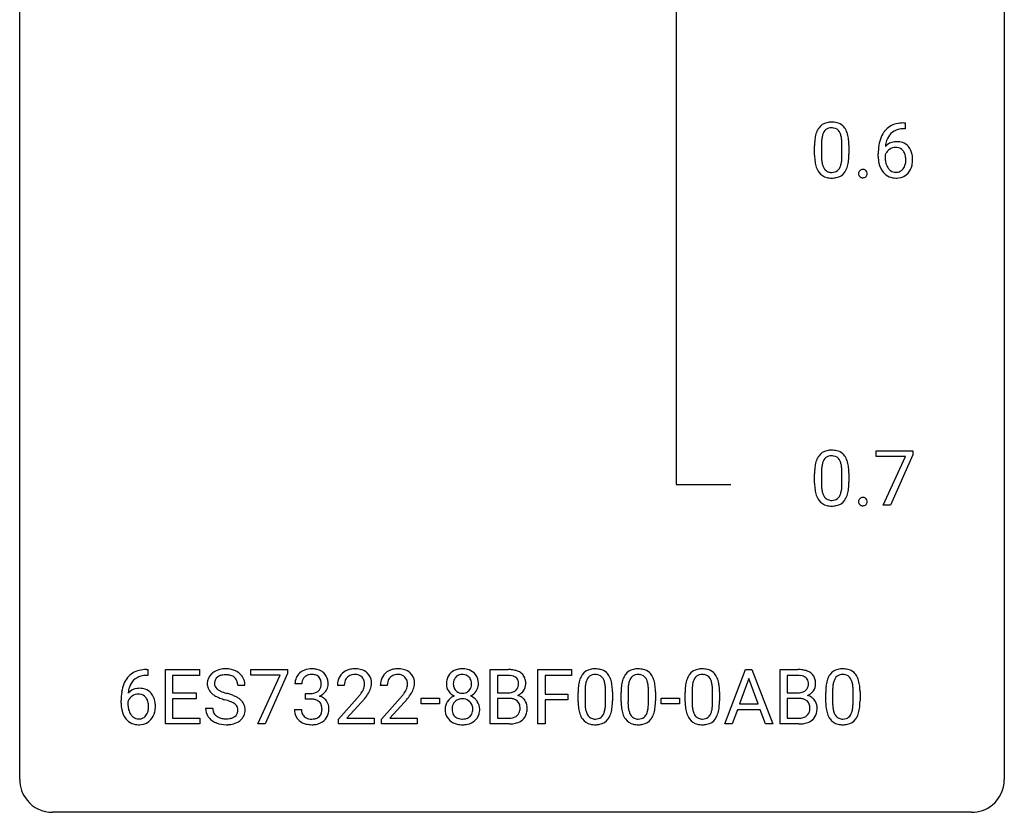
# Model space of a CAD drawing. Extents: x 2.8 to 26.6, y -2.8 to 76.6.
# Drawn here: x 2.8 to 26.6, y -2.8 to 16.4 of the extents above; entities that cross this region are included whole.
import ezdxf

# ---------------------------------------------------------------- set-up
doc = ezdxf.new("R2010")
doc.units = 0
doc.layers.add('DEFAULT_255_1_388', color=255, linetype='CONTINUOUS')
doc.layers.add('DEFAULT_255_2_778', color=255, linetype='CONTINUOUS')

msp = doc.modelspace()

# ---------------------------------------------------------------- linework, layer by layer
at = {"layer": 'DEFAULT_255_1_388'}
for p, q in [((24.159, 13.906), (24.189, 13.906)), ((24.189, 13.906), (24.189, 13.764)), ((24.189, 13.764), (24.158, 13.764)), ((22.001, 13.128), (22.001, 13.351)), ((22.169, 13.392), (22.169, 13.124)), ((22.665, 13.105), (22.665, 13.379)), ((22.832, 13.367), (22.832, 13.151)), ((23.543, 13.09), (23.543, 13.154)), ((23.711, 13.132), (23.711, 13.071)), ((23.493, 5.83), (23.493, 5.967)), ((23.493, 5.967), (24.382, 5.967)), ((24.382, 5.967), (24.382, 5.874)), ((24.205, 5.83), (23.493, 5.83)), ((23.662, 4.652), (24.205, 5.83)), ((24.382, 5.874), (23.837, 4.652)), ((22.001, 5.19), (22.001, 5.414)), ((22.169, 5.454), (22.169, 5.187)), ((22.665, 5.168), (22.665, 5.442)), ((22.832, 5.43), (22.832, 5.213)), ((23.837, 4.652), (23.662, 4.652)), ((5.875, 0.535), (5.845, 0.535)), ((5.846, 0.677), (5.875, 0.677)), ((5.875, 0.677), (5.875, 0.535)), ((6.302, -0.64), (6.302, 0.676)), ((6.302, 0.676), (7.129, 0.676)), ((7.129, 0.533), (6.475, 0.533)), ((6.475, 0.533), (6.475, 0.11)), ((7.129, 0.676), (7.129, 0.533)), ((8.368, 0.538), (8.368, 0.676)), ((8.368, 0.676), (9.257, 0.676)), ((9.08, 0.538), (8.368, 0.538)), ((8.537, -0.64), (9.08, 0.538)), ((9.257, 0.582), (8.713, -0.64)), ((9.257, 0.676), (9.257, 0.582)), ((14.157, -0.64), (14.157, 0.676)), ((14.157, 0.676), (14.588, 0.676)), ((14.331, 0.533), (14.331, 0.115)), ((14.588, 0.533), (14.331, 0.533)), ((15.31, -0.64), (15.31, 0.676)), ((15.31, 0.676), (16.125, 0.676)), ((16.125, 0.533), (15.483, 0.533)), ((15.483, 0.533), (15.483, 0.083)), ((16.125, 0.676), (16.125, 0.533)), ((19.833, -0.64), (20.335, 0.676)), ((20.335, 0.676), (20.487, 0.676)), ((20.487, 0.676), (20.99, -0.64)), ((21.167, -0.64), (21.167, 0.676)), ((21.167, 0.676), (21.597, 0.676)), ((21.341, 0.533), (21.341, 0.115)), ((21.597, 0.533), (21.341, 0.533)), ((8.226, 0.295), (8.052, 0.295)), ((9.602, 0.331), (9.435, 0.331)), ((10.628, 0.288), (10.461, 0.288)), ((11.667, 0.288), (11.5, 0.288)), ((20.411, 0.462), (20.188, -0.154)), ((20.635, -0.154), (20.411, 0.462)), ((6.475, 0.11), (7.046, 0.11)), ((7.046, 0.11), (7.046, -0.032)), ((9.69, -0.037), (9.69, 0.099)), ((9.69, 0.099), (9.816, 0.099)), ((14.331, 0.115), (14.593, 0.115)), ((15.483, 0.083), (16.035, 0.083)), ((16.035, 0.083), (16.035, -0.059)), ((16.284, -0.101), (16.284, 0.122)), ((16.451, 0.163), (16.451, -0.105)), ((16.947, -0.124), (16.947, 0.15)), ((17.114, 0.138), (17.114, -0.079)), ((17.323, -0.101), (17.323, 0.122)), ((17.49, 0.163), (17.49, -0.105)), ((17.986, -0.124), (17.986, 0.15)), ((18.153, 0.138), (18.153, -0.079)), ((18.872, -0.101), (18.872, 0.122)), ((19.039, 0.163), (19.039, -0.105)), ((19.536, -0.124), (19.536, 0.15)), ((19.703, 0.138), (19.703, -0.079)), ((21.341, 0.115), (21.603, 0.115)), ((22.271, -0.101), (22.271, 0.122)), ((22.438, 0.163), (22.438, -0.105)), ((22.934, -0.124), (22.934, 0.15)), ((23.101, 0.138), (23.101, -0.079)), ((5.229, -0.139), (5.229, -0.075)), ((5.397, -0.097), (5.397, -0.158)), ((7.046, -0.032), (6.475, -0.032)), ((6.475, -0.032), (6.475, -0.498)), ((9.816, -0.037), (9.69, -0.037)), ((10.486, -0.52), (10.942, -0.014)), ((11.04, -0.121), (10.688, -0.503)), ((11.525, -0.52), (11.981, -0.014)), ((12.079, -0.121), (11.727, -0.503)), ((12.489, -0.149), (12.489, -0.013)), ((12.489, -0.013), (12.93, -0.013)), ((12.93, -0.149), (12.489, -0.149)), ((12.93, -0.013), (12.93, -0.149)), ((14.62, -0.024), (14.331, -0.024)), ((14.331, -0.024), (14.331, -0.498)), ((14.62, -0.024), (14.62, -0.024)), ((16.035, -0.059), (15.483, -0.059)), ((15.483, -0.059), (15.483, -0.64)), ((18.291, -0.149), (18.291, -0.013)), ((18.291, -0.013), (18.732, -0.013)), ((18.732, -0.149), (18.291, -0.149)), ((18.732, -0.013), (18.732, -0.149)), ((20.188, -0.154), (20.635, -0.154)), ((21.63, -0.024), (21.341, -0.024)), ((21.341, -0.024), (21.341, -0.498)), ((21.63, -0.024), (21.63, -0.024)), ((7.273, -0.258), (7.448, -0.258)), ((9.423, -0.293), (9.591, -0.293)), ((20.135, -0.296), (20.012, -0.64)), ((20.687, -0.296), (20.135, -0.296)), ((20.812, -0.64), (20.687, -0.296)), ((7.138, -0.64), (6.302, -0.64)), ((6.475, -0.498), (7.138, -0.498)), ((7.138, -0.498), (7.138, -0.64)), ((8.713, -0.64), (8.537, -0.64)), ((10.486, -0.64), (10.486, -0.52)), ((11.348, -0.64), (10.486, -0.64)), ((10.688, -0.503), (11.348, -0.503)), ((11.348, -0.503), (11.348, -0.64)), ((11.525, -0.64), (11.525, -0.52)), ((12.387, -0.64), (11.525, -0.64)), ((11.727, -0.503), (12.387, -0.503)), ((12.387, -0.503), (12.387, -0.64)), ((14.614, -0.64), (14.157, -0.64)), ((14.331, -0.498), (14.617, -0.498)), ((15.483, -0.64), (15.31, -0.64)), ((20.012, -0.64), (19.833, -0.64)), ((20.99, -0.64), (20.812, -0.64)), ((21.624, -0.64), (21.167, -0.64)), ((21.341, -0.498), (21.627, -0.498))]:
    msp.add_line(p, q, dxfattribs=at)
for centre, radius, start, end in [((22.364, 13.595), 0.322, 101.644, 144.5143), ((22.412, 13.405), 0.518, 89.5283, 102.582), ((22.421, 13.401), 0.522, 77.0438, 90.5082), ((22.466, 13.585), 0.332, 48.2778, 77.4996), ((22.474, 13.6), 0.316, 36.3142, 47.6307), ((24.091, 13.389), 0.508, 102.8716, 140.8565), ((24.164, 13.114), 0.791, 90.3778, 103.5868), ((22.837, 13.414), 0.833, 164.3059, 173.9001), ((22.51, 13.508), 0.492, 148.7922, 164.5682), ((22.403, 13.568), 0.369, 144.5884, 148.1162), ((22.748, 13.45), 0.575, 163.3765, 172.1411), ((22.512, 13.522), 0.329, 149.4208, 163.6283), ((22.393, 13.594), 0.189, 105.7981, 149.7388), ((22.413, 13.519), 0.267, 89.3804, 105.6764), ((22.417, 13.49), 0.296, 81.1057, 90.2187), ((22.438, 13.589), 0.195, 30.7408, 82.4658), ((22.378, 13.55), 0.265, 24.2875, 31.3934), ((22.246, 13.494), 0.409, 12.0807, 23.8171), ((21.936, 13.425), 0.726, 4.8365, 12.2906), ((22.376, 13.534), 0.434, 18.2931, 35.677), ((22.09, 13.436), 0.736, 8.0247, 18.5606), ((24.164, 13.338), 0.596, 141.4299, 157.8541), ((24.139, 13.352), 0.416, 134.5304, 161.621), ((24.12, 13.364), 0.394, 104.2856, 133.863), ((24.164, 13.202), 0.562, 90.6001, 104.5147), ((23.346, 13.357), 1.344, 173.7674, 180.2316), ((23.119, 13.397), 0.95, 172.0258, 178.0705), ((23.461, 13.381), 1.292, 177.8639, 179.5036), ((21.463, 13.383), 1.202, 359.8093, 4.9408), ((21.622, 13.367), 1.21, 1.1275, 8.1718), ((21.257, 13.352), 1.575, 0.5433, 1.3867), ((24.907, 13.162), 1.364, 171.4524, 180.3159), ((24.413, 13.239), 0.864, 157.9802, 171.6247), ((23.971, 13.109), 0.341, 95.8332, 138.9954), ((24.484, 13.265), 0.773, 173.7818, 174.9252), ((24.325, 13.287), 0.613, 161.2851, 174.2074), ((23.996, 12.965), 0.487, 89.8756, 97.0541), ((24.002, 13.059), 0.393, 71.6407, 90.6241), ((24.019, 13.122), 0.329, 39.6368, 71.0191), ((23.513, 13.148), 1.512, 180.7435, 181.1522), ((23.208, 13.136), 1.207, 180.8977, 188.0055), ((23.339, 13.12), 1.171, 179.7996, 185.2461), ((21.331, 13.122), 1.334, 357.5871, 359.2682), ((21.454, 13.145), 1.378, 353.8441, 0.2288), ((23.954, 13.045), 0.258, 145.2975, 160.2661), ((23.974, 13.029), 0.284, 124.9742, 144.896), ((23.969, 13.046), 0.267, 89.8751, 126.2072), ((23.97, 13.049), 0.264, 85.015, 90.0508), ((23.977, 13.105), 0.208, 36.825, 85.7417), ((23.93, 13.062), 0.271, 32.3029, 38.0821), ((23.895, 13.043), 0.311, 11.0483, 31.8146), ((23.751, 13.013), 0.457, 359.6211, 11.284), ((23.947, 13.06), 0.423, 10.6588, 39.9045), ((23.773, 13.022), 0.601, 359.6828, 11.1327), ((22.763, 13.072), 0.757, 187.8816, 198.2347), ((22.884, 13.077), 0.714, 185.1412, 193.0082), ((22.587, 13.007), 0.408, 192.7897, 205.2507), ((22.329, 12.97), 0.32, 328.6635, 343.3325), ((22.084, 13.046), 0.576, 343.0498, 351.9392), ((21.694, 13.104), 0.97, 351.8072, 357.7958), ((22.313, 12.991), 0.503, 329.2804, 344.7473), ((21.976, 13.087), 0.853, 344.4935, 353.9764), ((24.279, 13.085), 0.736, 179.6345, 191.7837), ((24.061, 13.036), 0.513, 191.4115, 218.6078), ((24.3, 13.067), 0.589, 179.6512, 190.2856), ((24.109, 13.031), 0.395, 190.0945, 207.51), ((23.911, 12.971), 0.293, 322.6007, 346.5183), ((23.781, 13.004), 0.428, 346.2585, 358.774), ((23.666, 13.01), 0.543, 358.3758, 0.0082), ((23.956, 12.969), 0.413, 318.1409, 347.6118), ((23.768, 13.014), 0.606, 347.2486, 0.4371), ((22.483, 12.977), 0.462, 197.9695, 215.2623), ((22.368, 12.9), 0.323, 215.8618, 257.2788), ((22.469, 12.954), 0.279, 205.8002, 211.2546), ((22.41, 12.915), 0.208, 210.379, 238.4008), ((22.408, 12.92), 0.212, 239.6522, 265.9794), ((22.418, 12.996), 0.288, 265.1324, 270.0603), ((22.421, 12.959), 0.251, 269.3314, 287.218), ((22.436, 12.903), 0.193, 287.7958, 329.0809), ((22.467, 12.9), 0.324, 280.5802, 324.9173), ((22.424, 12.93), 0.375, 324.9361, 328.6153), ((23.187, 12.678), 0.12, 163.5413, 180.5085), ((23.194, 12.677), 0.127, 179.9657, 183.985), ((23.164, 12.673), 0.0969, 182.9231, 222.5981), ((23.166, 12.684), 0.098, 138.1652, 163.2316), ((23.153, 12.695), 0.0815, 105.686, 137.8493), ((23.166, 12.651), 0.127, 92.6079, 106.1992), ((23.17, 12.607), 0.171, 89.966, 93.0713), ((23.171, 12.632), 0.146, 78.4379, 90.4312), ((23.182, 12.683), 0.0946, 56.8962, 78.7358), ((23.189, 12.695), 0.0803, 42.6503, 56.3122), ((23.174, 12.682), 0.0999, 3.8141, 42.6366), ((23.18, 12.673), 0.0938, 316.0799, 340.3845), ((23.168, 12.676), 0.107, 340.9378, 0.5754), ((23.142, 12.677), 0.132, 359.9499, 4.8302), ((23.962, 12.954), 0.384, 218.1666, 245.878), ((24.046, 13.001), 0.325, 207.9585, 216.3254), ((24.007, 12.97), 0.275, 215.7661, 232.5457), ((23.964, 12.915), 0.205, 232.8006, 270.6605), ((23.969, 12.956), 0.246, 269.3551, 288.4746), ((23.993, 12.939), 0.366, 275.6342, 317.8247), ((23.98, 12.917), 0.206, 289.1832, 322.9685), ((22.413, 13.075), 0.503, 256.6229, 270.5105), ((22.422, 13.088), 0.517, 269.5979, 281.6733), ((23.149, 12.659), 0.0764, 222.6243, 239.2474), ((23.158, 12.676), 0.0956, 239.7584, 259.3116), ((23.169, 12.73), 0.15, 259.0487, 270.418), ((23.17, 12.754), 0.175, 269.9535, 273.5472), ((23.174, 12.709), 0.13, 273.1293, 286.3125), ((23.187, 12.667), 0.085, 285.8513, 315.9417), ((23.961, 12.97), 0.398, 246.9139, 270.7437), ((23.968, 13.085), 0.514, 269.8873, 276.7916), ((22.364, 5.658), 0.322, 101.644, 144.5143), ((22.412, 5.468), 0.518, 89.5283, 102.582), ((22.421, 5.463), 0.522, 77.0438, 90.5082), ((22.466, 5.648), 0.332, 48.2778, 77.4996), ((22.51, 5.571), 0.492, 148.7922, 164.5682), ((22.403, 5.631), 0.369, 144.5884, 148.1162), ((22.512, 5.584), 0.329, 149.4208, 163.6283), ((22.393, 5.656), 0.189, 105.7981, 149.7388), ((22.413, 5.581), 0.267, 89.3804, 105.6764), ((22.417, 5.552), 0.296, 81.1057, 90.2187), ((22.438, 5.651), 0.195, 30.7408, 82.4658), ((22.378, 5.613), 0.265, 24.2875, 31.3934), ((22.246, 5.557), 0.409, 12.0807, 23.8171), ((22.474, 5.662), 0.316, 36.3142, 47.6307), ((22.376, 5.597), 0.434, 18.2931, 35.677), ((22.09, 5.498), 0.736, 8.0247, 18.5606), ((23.346, 5.419), 1.344, 173.7674, 180.2316), ((22.837, 5.476), 0.833, 164.3059, 173.9001), ((23.119, 5.459), 0.95, 172.0258, 178.0705), ((23.461, 5.443), 1.292, 177.8639, 179.5036), ((22.748, 5.512), 0.575, 163.3765, 172.1411), ((21.936, 5.488), 0.726, 4.8365, 12.2906), ((21.463, 5.446), 1.202, 359.8093, 4.9408), ((21.622, 5.429), 1.21, 1.1275, 8.1718), ((21.257, 5.415), 1.575, 0.5433, 1.3867), ((23.513, 5.21), 1.512, 180.7435, 181.1522), ((23.208, 5.199), 1.207, 180.8977, 188.0055), ((22.763, 5.134), 0.757, 187.8816, 198.2347), ((23.339, 5.183), 1.171, 179.7996, 185.2461), ((22.884, 5.14), 0.714, 185.1412, 193.0082), ((22.084, 5.109), 0.576, 343.0498, 351.9392), ((21.694, 5.166), 0.97, 351.8072, 357.7958), ((21.331, 5.185), 1.334, 357.5871, 359.2682), ((21.976, 5.149), 0.853, 344.4935, 353.9764), ((21.454, 5.208), 1.378, 353.8441, 0.2288), ((22.483, 5.04), 0.462, 197.9695, 215.2623), ((22.368, 4.963), 0.323, 215.8618, 257.2788), ((22.587, 5.069), 0.408, 192.7897, 205.2507), ((22.469, 5.017), 0.279, 205.8002, 211.2546), ((22.41, 4.977), 0.208, 210.379, 238.4008), ((22.408, 4.983), 0.212, 239.6522, 265.9794), ((22.418, 5.058), 0.288, 265.1324, 270.0603), ((22.421, 5.022), 0.251, 269.3314, 287.218), ((22.436, 4.965), 0.193, 287.7958, 329.0809), ((22.467, 4.963), 0.324, 280.5802, 324.9173), ((22.329, 5.032), 0.32, 328.6635, 343.3325), ((22.424, 4.992), 0.375, 324.9361, 328.6153), ((22.313, 5.054), 0.503, 329.2804, 344.7473), ((23.187, 4.741), 0.12, 163.5413, 180.5085), ((23.166, 4.746), 0.098, 138.1652, 163.2316), ((23.153, 4.757), 0.0815, 105.686, 137.8493), ((23.166, 4.714), 0.127, 92.6079, 106.1992), ((23.17, 4.669), 0.171, 89.966, 93.0713), ((23.171, 4.694), 0.146, 78.4379, 90.4312), ((23.182, 4.745), 0.0946, 56.8962, 78.7358), ((23.189, 4.757), 0.0803, 42.6503, 56.3122), ((23.174, 4.744), 0.0999, 3.8141, 42.6366), ((22.413, 5.137), 0.503, 256.6229, 270.5105), ((22.422, 5.151), 0.517, 269.5979, 281.6733), ((23.194, 4.739), 0.127, 179.9657, 183.985), ((23.164, 4.736), 0.0969, 182.9231, 222.5981), ((23.149, 4.722), 0.0764, 222.6243, 239.2474), ((23.158, 4.739), 0.0956, 239.7584, 259.3116), ((23.169, 4.792), 0.15, 259.0487, 270.418), ((23.17, 4.817), 0.175, 269.9535, 273.5472), ((23.174, 4.772), 0.13, 273.1293, 286.3125), ((23.187, 4.729), 0.085, 285.8513, 315.9417), ((23.18, 4.735), 0.0938, 316.0799, 340.3845), ((23.168, 4.738), 0.107, 340.9378, 0.5754), ((23.142, 4.74), 0.132, 359.9499, 4.8302), ((5.85, 0.109), 0.596, 141.4299, 157.8541), ((5.778, 0.16), 0.508, 102.8716, 140.8565), ((5.807, 0.135), 0.394, 104.2856, 133.863), ((5.851, -0.115), 0.791, 90.3778, 103.5868), ((5.851, -0.027), 0.562, 90.6001, 104.5147), ((7.629, 0.341), 0.314, 132.4834, 181.0242), ((7.696, 0.278), 0.406, 129.2526, 133.4249), ((7.713, 0.253), 0.436, 101.9879, 128.8742), ((7.674, 0.349), 0.184, 127.7287, 176.7106), ((7.701, 0.316), 0.226, 114.0403, 127.9849), ((7.732, 0.244), 0.305, 99.0696, 113.7659), ((7.758, 0.059), 0.635, 89.5906, 102.3171), ((7.759, 0.081), 0.47, 89.6695, 99.2313), ((7.765, 0.095), 0.599, 77.2359, 90.3249), ((7.763, 0.037), 0.515, 86.2643, 90.0533), ((7.774, 0.172), 0.378, 73.7889, 86.6654), ((7.812, 0.296), 0.249, 48.5927, 74.1243), ((7.789, 0.204), 0.488, 63.838, 77.0809), ((7.83, 0.319), 0.219, 14.9782, 48.2005), ((7.82, 0.262), 0.422, 45.9863, 64.1609), ((7.849, 0.295), 0.377, 32.2748, 45.6545), ((7.857, 0.298), 0.37, 359.6507, 32.613), ((9.784, 0.335), 0.349, 155.3484, 180.7484), ((9.778, 0.332), 0.345, 131.5745, 154.4799), ((9.813, 0.296), 0.396, 96.9874, 131.9691), ((9.809, 0.346), 0.206, 133.835, 173.5343), ((9.814, 0.339), 0.215, 103.293, 133.562), ((9.838, 0.156), 0.538, 89.8593, 97.7827), ((9.837, 0.249), 0.307, 89.5322, 103.5319), ((9.843, 0.127), 0.567, 78.3654, 90.4133), ((9.844, 0.218), 0.338, 76.1116, 90.7029), ((9.887, 0.374), 0.177, 13.9578, 77.6714), ((9.884, 0.313), 0.376, 56.623, 78.6387), ((9.908, 0.356), 0.328, 47.0255, 56.0856), ((9.91, 0.36), 0.323, 10.9208, 46.7779), ((10.829, 0.317), 0.364, 133.4541, 162.9471), ((10.849, 0.296), 0.394, 100.787, 133.4382), ((10.866, 0.324), 0.234, 136.1757, 166.3673), ((10.852, 0.335), 0.216, 129.7286, 135.7539), ((10.861, 0.321), 0.233, 102.1738, 129.2061), ((10.888, 0.122), 0.572, 89.6607, 101.3702), ((10.888, 0.205), 0.352, 89.5461, 102.5418), ((10.895, 0.129), 0.565, 78.2173, 90.4129), ((10.892, 0.265), 0.291, 82.1602, 90.1506), ((10.907, 0.348), 0.207, 43.4417, 83.1661), ((10.935, 0.311), 0.378, 55.9269, 78.4888), ((10.898, 0.339), 0.219, 16.1713, 43.5286), ((10.957, 0.35), 0.334, 47.9298, 55.4049), ((10.969, 0.361), 0.318, 4.3348, 48.056), ((11.868, 0.317), 0.364, 133.4541, 162.9471), ((11.888, 0.296), 0.394, 100.787, 133.4382), ((11.905, 0.324), 0.234, 136.1757, 166.3673), ((11.891, 0.335), 0.216, 129.7286, 135.7539), ((11.9, 0.321), 0.233, 102.1738, 129.2061), ((11.927, 0.122), 0.572, 89.6607, 101.3702), ((11.927, 0.205), 0.352, 89.5461, 102.5418), ((11.934, 0.129), 0.565, 78.2173, 90.4129), ((11.931, 0.265), 0.291, 82.1602, 90.1506), ((11.946, 0.348), 0.207, 43.4417, 83.1661), ((11.974, 0.311), 0.378, 55.9269, 78.4888), ((11.937, 0.339), 0.219, 16.1713, 43.5286), ((11.996, 0.35), 0.334, 47.9298, 55.4049), ((12.008, 0.361), 0.318, 4.3348, 48.056), ((13.416, 0.363), 0.314, 132.2456, 164.5091), ((13.448, 0.327), 0.363, 100.7054, 132.1386), ((13.47, 0.353), 0.203, 135.3052, 168.9884), ((13.468, 0.355), 0.2, 105.9233, 135.1661), ((13.482, 0.172), 0.522, 89.673, 101.2452), ((13.483, 0.298), 0.259, 89.4777, 105.7297), ((13.489, 0.192), 0.502, 76.2877, 90.4586), ((13.485, 0.278), 0.279, 86.9834, 90.0192), ((13.494, 0.347), 0.21, 44.3958, 88.2499), ((13.524, 0.329), 0.361, 47.8241, 76.4266), ((13.496, 0.347), 0.208, 16.3252, 44.7914), ((13.549, 0.358), 0.322, 6.9168, 47.6262), ((14.592, -0.153), 0.829, 82.1256, 90.2933), ((14.588, 0.085), 0.448, 89.8852, 90.0383), ((14.59, -0.003), 0.536, 82.6982, 90.173), ((14.617, 0.201), 0.331, 71.6866, 82.8453), ((14.636, 0.153), 0.52, 69.9044, 82.2858), ((14.66, 0.325), 0.199, 52.8283, 71.985), ((14.69, 0.369), 0.146, 31.8851, 52.1416), ((14.7, 0.326), 0.335, 51.184, 70.0181), ((14.728, 0.368), 0.284, 12.1018, 50.4213), ((16.792, 0.279), 0.492, 148.7922, 164.5682), ((16.685, 0.339), 0.369, 144.5884, 148.1162), ((16.646, 0.366), 0.322, 101.644, 144.5143), ((16.675, 0.364), 0.189, 105.7981, 149.7388), ((16.694, 0.176), 0.518, 89.5283, 102.582), ((16.695, 0.289), 0.267, 89.3804, 105.6764), ((16.703, 0.171), 0.522, 77.0438, 90.5082), ((16.699, 0.26), 0.296, 81.1057, 90.2187), ((16.72, 0.36), 0.195, 30.7408, 82.4658), ((16.748, 0.356), 0.332, 48.2778, 77.4996), ((16.756, 0.371), 0.316, 36.3142, 47.6307), ((16.659, 0.305), 0.434, 18.2931, 35.677), ((17.831, 0.279), 0.492, 148.7922, 164.5682), ((17.724, 0.339), 0.369, 144.5884, 148.1162), ((17.685, 0.366), 0.322, 101.644, 144.5143), ((17.714, 0.364), 0.189, 105.7981, 149.7388), ((17.733, 0.176), 0.518, 89.5283, 102.582), ((17.735, 0.289), 0.267, 89.3804, 105.6764), ((17.742, 0.171), 0.522, 77.0438, 90.5082), ((17.739, 0.26), 0.296, 81.1057, 90.2187), ((17.759, 0.36), 0.195, 30.7408, 82.4658), ((17.787, 0.356), 0.332, 48.2778, 77.4996), ((17.795, 0.371), 0.316, 36.3142, 47.6307), ((17.698, 0.305), 0.434, 18.2931, 35.677), ((19.381, 0.279), 0.492, 148.7922, 164.5682), ((19.274, 0.339), 0.369, 144.5884, 148.1162), ((19.235, 0.366), 0.322, 101.644, 144.5143), ((19.264, 0.364), 0.189, 105.7981, 149.7388), ((19.283, 0.176), 0.518, 89.5283, 102.582), ((19.284, 0.289), 0.267, 89.3804, 105.6764), ((19.292, 0.171), 0.522, 77.0438, 90.5082), ((19.288, 0.26), 0.296, 81.1057, 90.2187), ((19.308, 0.36), 0.195, 30.7408, 82.4658), ((19.337, 0.356), 0.332, 48.2778, 77.4996), ((19.345, 0.371), 0.316, 36.3142, 47.6307), ((19.247, 0.305), 0.434, 18.2931, 35.677), ((21.602, -0.153), 0.829, 82.1256, 90.2933), ((21.598, 0.085), 0.448, 89.8852, 90.0383), ((21.6, -0.003), 0.536, 82.6982, 90.173), ((21.627, 0.201), 0.331, 71.6866, 82.8453), ((21.645, 0.153), 0.52, 69.9044, 82.2858), ((21.669, 0.325), 0.199, 52.8283, 71.985), ((21.7, 0.369), 0.146, 31.8851, 52.1416), ((21.71, 0.326), 0.335, 51.184, 70.0181), ((21.738, 0.368), 0.284, 12.1018, 50.4213), ((22.779, 0.279), 0.492, 148.7922, 164.5682), ((22.672, 0.339), 0.369, 144.5884, 148.1162), ((22.633, 0.366), 0.322, 101.644, 144.5143), ((22.662, 0.364), 0.189, 105.7981, 149.7388), ((22.681, 0.176), 0.518, 89.5283, 102.582), ((22.682, 0.289), 0.267, 89.3804, 105.6764), ((22.69, 0.171), 0.522, 77.0438, 90.5082), ((22.686, 0.26), 0.296, 81.1057, 90.2187), ((22.707, 0.36), 0.195, 30.7408, 82.4658), ((22.735, 0.356), 0.332, 48.2778, 77.4996), ((22.743, 0.371), 0.316, 36.3142, 47.6307), ((22.646, 0.305), 0.434, 18.2931, 35.677), ((6.099, 0.009), 0.864, 157.9802, 171.6247), ((6.011, 0.057), 0.613, 161.2851, 174.2074), ((5.825, 0.123), 0.416, 134.5304, 161.621), ((7.63, 0.332), 0.315, 179.5063, 199.8695), ((7.751, 0.338), 0.26, 175.1781, 180.0581), ((7.656, 0.337), 0.166, 179.6141, 228.1247), ((7.751, 0.298), 0.301, 359.4697, 14.9832), ((9.891, 0.331), 0.289, 172.5097, 180.1361), ((9.869, 0.311), 0.2, 311.7325, 354.2803), ((9.736, 0.33), 0.334, 359.1804, 15.0452), ((9.787, 0.325), 0.282, 353.0942, 0.1175), ((9.963, 0.323), 0.274, 332.355, 359.718), ((9.757, 0.325), 0.48, 359.6364, 11.6088), ((10.919, 0.293), 0.458, 163.2878, 180.5582), ((10.979, 0.294), 0.351, 165.9091, 178.8685), ((11.077, 0.288), 0.448, 178.4391, 180.0084), ((10.802, 0.325), 0.318, 331.4255, 352.9366), ((10.841, 0.324), 0.278, 359.4863, 15.9343), ((10.818, 0.322), 0.302, 353.2258, 0.0166), ((10.894, 0.348), 0.394, 337.8914, 358.9968), ((10.845, 0.342), 0.442, 359.9252, 5.5972), ((11.958, 0.293), 0.458, 163.2878, 180.5582), ((12.018, 0.294), 0.351, 165.9091, 178.8685), ((12.116, 0.288), 0.448, 178.4391, 180.0084), ((11.841, 0.325), 0.318, 331.4255, 352.9366), ((11.88, 0.324), 0.278, 359.4863, 15.9343), ((11.857, 0.322), 0.302, 353.2258, 0.0166), ((11.933, 0.348), 0.394, 337.8914, 358.9968), ((11.885, 0.342), 0.442, 359.9252, 5.5972), ((13.517, 0.336), 0.419, 164.6186, 180.5293), ((13.469, 0.332), 0.372, 179.9991, 181.1691), ((13.406, 0.327), 0.308, 180.4316, 213.2715), ((13.563, 0.332), 0.298, 168.3802, 180.3602), ((13.537, 0.327), 0.273, 179.5033, 194.9126), ((13.471, 0.31), 0.204, 194.9721, 224.1944), ((13.495, 0.313), 0.209, 316.0414, 351.9161), ((13.442, 0.332), 0.264, 359.479, 16.0678), ((13.412, 0.329), 0.293, 351.1058, 0.1939), ((13.555, 0.33), 0.318, 338.8763, 0.5167), ((13.415, 0.334), 0.458, 359.8416, 7.9697), ((14.657, 0.315), 0.186, 309.5229, 356.951), ((14.658, 0.351), 0.183, 10.9186, 31.3225), ((14.551, 0.328), 0.293, 359.5559, 11.2093), ((14.582, 0.326), 0.261, 355.4699, 0.0499), ((14.75, 0.321), 0.267, 323.4907, 0.8818), ((14.573, 0.329), 0.445, 359.5252, 12.8212), ((17.628, 0.127), 1.344, 173.7674, 180.2316), ((17.119, 0.185), 0.833, 164.3059, 173.9001), ((17.401, 0.168), 0.95, 172.0258, 178.0705), ((17.03, 0.221), 0.575, 163.3765, 172.1411), ((16.795, 0.292), 0.329, 149.4208, 163.6283), ((16.661, 0.321), 0.265, 24.2875, 31.3934), ((16.529, 0.265), 0.409, 12.0807, 23.8171), ((16.219, 0.196), 0.726, 4.8365, 12.2906), ((15.745, 0.154), 1.202, 359.8093, 4.9408), ((16.373, 0.207), 0.736, 8.0247, 18.5606), ((15.904, 0.138), 1.21, 1.1275, 8.1718), ((18.667, 0.127), 1.344, 173.7674, 180.2316), ((18.159, 0.185), 0.833, 164.3059, 173.9001), ((18.44, 0.168), 0.95, 172.0258, 178.0705), ((18.069, 0.221), 0.575, 163.3765, 172.1411), ((17.834, 0.292), 0.329, 149.4208, 163.6283), ((17.7, 0.321), 0.265, 24.2875, 31.3934), ((17.568, 0.265), 0.409, 12.0807, 23.8171), ((17.258, 0.196), 0.726, 4.8365, 12.2906), ((16.784, 0.154), 1.202, 359.8093, 4.9408), ((17.412, 0.207), 0.736, 8.0247, 18.5606), ((16.943, 0.138), 1.21, 1.1275, 8.1718), ((20.216, 0.127), 1.344, 173.7674, 180.2316), ((19.708, 0.185), 0.833, 164.3059, 173.9001), ((19.99, 0.168), 0.95, 172.0258, 178.0705), ((19.618, 0.221), 0.575, 163.3765, 172.1411), ((19.383, 0.292), 0.329, 149.4208, 163.6283), ((19.249, 0.321), 0.265, 24.2875, 31.3934), ((19.117, 0.265), 0.409, 12.0807, 23.8171), ((18.807, 0.196), 0.726, 4.8365, 12.2906), ((18.334, 0.154), 1.202, 359.8093, 4.9408), ((18.961, 0.207), 0.736, 8.0247, 18.5606), ((18.493, 0.138), 1.21, 1.1275, 8.1718), ((21.667, 0.315), 0.186, 309.5229, 356.951), ((21.668, 0.351), 0.183, 10.9186, 31.3225), ((21.56, 0.328), 0.293, 359.5559, 11.2093), ((21.592, 0.326), 0.261, 355.4699, 0.0499), ((21.76, 0.321), 0.267, 323.4907, 0.8818), ((21.583, 0.329), 0.445, 359.5252, 12.8212), ((23.615, 0.127), 1.344, 173.7674, 180.2316), ((23.106, 0.185), 0.833, 164.3059, 173.9001), ((23.388, 0.168), 0.95, 172.0258, 178.0705), ((23.017, 0.221), 0.575, 163.3765, 172.1411), ((22.782, 0.292), 0.329, 149.4208, 163.6283), ((22.648, 0.321), 0.265, 24.2875, 31.3934), ((22.516, 0.265), 0.409, 12.0807, 23.8171), ((22.206, 0.196), 0.726, 4.8365, 12.2906), ((21.732, 0.154), 1.202, 359.8093, 4.9408), ((22.36, 0.207), 0.736, 8.0247, 18.5606), ((21.891, 0.138), 1.21, 1.1275, 8.1718), ((6.594, -0.068), 1.364, 171.4524, 180.3159), ((5.658, -0.12), 0.341, 95.8332, 138.9954), ((6.17, 0.035), 0.773, 173.7818, 174.9252), ((5.66, -0.2), 0.284, 124.9742, 144.896), ((5.655, -0.183), 0.267, 89.8751, 126.2072), ((5.683, -0.264), 0.487, 89.8756, 97.0541), ((5.656, -0.18), 0.264, 85.015, 90.0508), ((5.664, -0.124), 0.208, 36.825, 85.7417), ((5.688, -0.17), 0.393, 71.6407, 90.6241), ((5.705, -0.108), 0.329, 39.6368, 71.0191), ((5.616, -0.167), 0.271, 32.3029, 38.0821), ((5.633, -0.169), 0.423, 10.6588, 39.9045), ((7.622, 0.334), 0.308, 200.6782, 228.1765), ((7.677, 0.388), 0.385, 227.4063, 229.9877), ((7.765, 0.5), 0.528, 230.4982, 241.8088), ((7.937, 0.815), 0.887, 241.6337, 249.0065), ((7.705, 0.383), 0.233, 226.5785, 230.8792), ((7.758, 0.453), 0.321, 231.4636, 241.9262), ((7.893, 0.701), 0.603, 241.7177, 248.3259), ((8.049, 1.087), 1.02, 248.2007, 252.4528), ((8.184, 1.506), 1.459, 252.3389, 254.347), ((7.336, -1.529), 1.692, 71.0197, 74.4085), ((7.527, -0.979), 1.109, 66.1845, 71.0865), ((7.702, -0.585), 0.678, 59.3537, 66.2693), ((9.813, 0.481), 0.382, 270.492, 281.8953), ((9.84, 0.357), 0.255, 281.669, 301.2944), ((9.859, 0.322), 0.215, 301.7835, 311.7546), ((9.876, 0.406), 0.402, 292.5422, 293.6931), ((9.92, -0.32), 0.372, 57.6433, 72.8626), ((9.907, 0.346), 0.334, 292.9804, 325.2391), ((9.89, 0.358), 0.355, 325.2332, 332.8747), ((9.424, 1.328), 2.026, 318.5133, 320.7829), ((10.019, 0.844), 1.259, 320.7373, 323.9739), ((10.46, 0.525), 0.715, 323.8963, 328.6419), ((10.69, 0.383), 0.444, 328.8295, 331.7891), ((10.14, 0.754), 1.254, 319.6472, 327.096), ((10.588, 0.466), 0.721, 326.9133, 338.3508), ((10.463, 1.328), 2.026, 318.5133, 320.7829), ((11.058, 0.844), 1.259, 320.7373, 323.9739), ((11.499, 0.525), 0.715, 323.8963, 328.6419), ((11.729, 0.383), 0.444, 328.8295, 331.7891), ((11.179, 0.754), 1.254, 319.6472, 327.096), ((11.628, 0.466), 0.721, 326.9133, 338.3508), ((13.42, -0.294), 0.357, 115.5538, 145.6416), ((13.428, 0.342), 0.334, 213.3437, 222.6274), ((13.441, 0.357), 0.355, 222.955, 244.137), ((13.458, -0.362), 0.436, 113.2433, 116.2058), ((13.468, 0.307), 0.2, 224.2962, 262.0157), ((13.484, 0.39), 0.284, 261.1246, 270.1963), ((13.488, 0.369), 0.263, 269.4827, 285.0987), ((13.505, 0.304), 0.196, 285.1585, 315.9485), ((13.498, 0.41), 0.416, 296.0928, 297.3613), ((13.527, -0.328), 0.396, 47.9007, 67.1949), ((13.53, 0.355), 0.351, 296.7588, 325.7536), ((13.574, 0.324), 0.298, 325.8415, 338.4794), ((14.596, 0.484), 0.37, 269.6065, 281.4534), ((14.621, 0.366), 0.249, 281.2044, 302.5144), ((14.636, 0.338), 0.217, 303.0211, 309.8379), ((14.663, 0.425), 0.406, 293.1995, 299.1396), ((14.738, -0.26), 0.323, 54.001, 74.9169), ((14.703, 0.357), 0.327, 298.6824, 323.2758), ((14.752, -0.237), 0.297, 36.3579, 53.5293), ((17.743, 0.151), 1.292, 177.8639, 179.5036), ((15.539, 0.123), 1.575, 0.5433, 1.3867), ((18.782, 0.151), 1.292, 177.8639, 179.5036), ((16.578, 0.123), 1.575, 0.5433, 1.3867), ((20.332, 0.151), 1.292, 177.8639, 179.5036), ((18.128, 0.123), 1.575, 0.5433, 1.3867), ((21.605, 0.484), 0.37, 269.6065, 281.4534), ((21.63, 0.366), 0.249, 281.2044, 302.5144), ((21.646, 0.338), 0.217, 303.0211, 309.8379), ((21.673, 0.425), 0.406, 293.1995, 299.1396), ((21.748, -0.26), 0.323, 54.001, 74.9169), ((21.713, 0.357), 0.327, 298.6824, 323.2758), ((21.761, -0.237), 0.297, 36.3579, 53.5293), ((23.73, 0.151), 1.292, 177.8639, 179.5036), ((21.526, 0.123), 1.575, 0.5433, 1.3867), ((5.966, -0.144), 0.736, 179.6345, 191.7837), ((5.641, -0.184), 0.258, 145.2975, 160.2661), ((5.986, -0.162), 0.589, 179.6512, 190.2856), ((5.582, -0.186), 0.311, 11.0483, 31.8146), ((5.467, -0.225), 0.428, 346.2585, 358.774), ((5.438, -0.216), 0.457, 359.6211, 11.284), ((5.352, -0.219), 0.543, 358.3758, 0.0082), ((5.455, -0.215), 0.606, 347.2486, 0.4371), ((5.459, -0.207), 0.601, 359.6828, 11.1327), ((8.126, 1.302), 1.409, 248.9197, 254.1442), ((7.242, -1.787), 1.805, 71.7184, 73.9261), ((7.444, -1.182), 1.166, 68.006, 71.8055), ((7.637, -0.706), 0.653, 62.2517, 68.1219), ((7.793, -0.413), 0.321, 52.7382, 62.4979), ((7.885, -0.291), 0.168, 16.4721, 52.6262), ((7.802, -0.416), 0.481, 49.1022, 59.3294), ((7.894, -0.311), 0.342, 32.7924, 49.2504), ((7.929, -0.286), 0.299, 31.1212, 32.3977), ((7.92, -0.289), 0.308, 8.1117, 30.7958), ((9.81, -0.55), 0.513, 84.0196, 89.3326), ((9.828, -0.397), 0.358, 71.9008, 84.3555), ((9.868, -0.277), 0.232, 49.5091, 72.1833), ((9.889, -0.249), 0.198, 12.9498, 48.7551), ((9.791, -0.274), 0.298, 359.5051, 13.4237), ((9.96, -0.256), 0.296, 36.7247, 57.4701), ((9.959, -0.254), 0.296, 8.0545, 36.3562), ((9.862, -0.272), 0.395, 359.8317, 8.5873), ((9.709, 1.109), 1.813, 317.2588, 319.9046), ((10.748, 1.109), 1.813, 317.2588, 319.9046), ((13.402, -0.281), 0.335, 145.6796, 180.626), ((13.557, -0.28), 0.323, 171.2646, 180.1864), ((13.466, -0.263), 0.231, 135.34, 172.1044), ((13.461, -0.258), 0.223, 104.8857, 135.2446), ((13.481, -0.333), 0.301, 89.4956, 104.8581), ((13.484, -0.359), 0.328, 82.2613, 90.1434), ((13.5, -0.269), 0.236, 45.303, 83.1921), ((13.506, -0.264), 0.228, 17.2921, 45.4631), ((13.454, -0.278), 0.283, 359.4454, 16.9257), ((13.549, -0.3), 0.361, 35.2364, 47.5511), ((13.578, -0.281), 0.325, 359.276, 35.4014), ((14.625, -0.431), 0.407, 76.5652, 90.7103), ((14.683, -0.222), 0.19, 17.6685, 78.994), ((14.567, -0.257), 0.312, 359.0457, 17.2295), ((14.737, -0.248), 0.315, 4.8189, 36.309), ((14.65, -0.26), 0.403, 359.9373, 5.5201), ((17.795, -0.082), 1.512, 180.7435, 181.1522), ((17.49, -0.093), 1.207, 180.8977, 188.0055), ((17.621, -0.109), 1.171, 179.7996, 185.2461), ((17.166, -0.152), 0.714, 185.1412, 193.0082), ((15.976, -0.126), 0.97, 351.8072, 357.7958), ((15.613, -0.107), 1.334, 357.5871, 359.2682), ((16.258, -0.142), 0.853, 344.4935, 353.9764), ((15.736, -0.084), 1.378, 353.8441, 0.2288), ((18.834, -0.082), 1.512, 180.7435, 181.1522), ((18.529, -0.093), 1.207, 180.8977, 188.0055), ((18.66, -0.109), 1.171, 179.7996, 185.2461), ((18.206, -0.152), 0.714, 185.1412, 193.0082), ((17.015, -0.126), 0.97, 351.8072, 357.7958), ((16.652, -0.107), 1.334, 357.5871, 359.2682), ((17.297, -0.142), 0.853, 344.4935, 353.9764), ((16.775, -0.084), 1.378, 353.8441, 0.2288), ((20.384, -0.082), 1.512, 180.7435, 181.1522), ((20.079, -0.093), 1.207, 180.8977, 188.0055), ((20.21, -0.109), 1.171, 179.7996, 185.2461), ((19.755, -0.152), 0.714, 185.1412, 193.0082), ((18.565, -0.126), 0.97, 351.8072, 357.7958), ((18.202, -0.107), 1.334, 357.5871, 359.2682), ((18.847, -0.142), 0.853, 344.4935, 353.9764), ((18.325, -0.084), 1.378, 353.8441, 0.2288), ((21.635, -0.431), 0.407, 76.5652, 90.7103), ((21.693, -0.222), 0.19, 17.6685, 78.994), ((21.576, -0.257), 0.312, 359.0457, 17.2295), ((21.747, -0.248), 0.315, 4.8189, 36.309), ((21.659, -0.26), 0.403, 359.9373, 5.5201), ((23.782, -0.082), 1.512, 180.7435, 181.1522), ((23.477, -0.093), 1.207, 180.8977, 188.0055), ((23.608, -0.109), 1.171, 179.7996, 185.2461), ((23.153, -0.152), 0.714, 185.1412, 193.0082), ((21.963, -0.126), 0.97, 351.8072, 357.7958), ((21.6, -0.107), 1.334, 357.5871, 359.2682), ((22.245, -0.142), 0.853, 344.4935, 353.9764), ((21.723, -0.084), 1.378, 353.8441, 0.2288), ((5.748, -0.193), 0.513, 191.4115, 218.6078), ((5.796, -0.198), 0.395, 190.0945, 207.51), ((5.732, -0.228), 0.325, 207.9585, 216.3254), ((5.694, -0.259), 0.275, 215.7661, 232.5457), ((5.666, -0.313), 0.206, 289.1832, 322.9685), ((5.598, -0.258), 0.293, 322.6007, 346.5183), ((5.642, -0.26), 0.413, 318.1409, 347.6118), ((7.62, -0.263), 0.347, 179.2419, 215.2648), ((7.651, -0.241), 0.385, 215.3403, 233.0843), ((7.707, -0.262), 0.259, 179.3356, 199.1046), ((7.669, -0.271), 0.221, 199.883, 232.7061), ((7.723, -0.204), 0.306, 232.3736, 255.5137), ((7.842, -0.275), 0.232, 290.6616, 307.0374), ((7.876, -0.316), 0.179, 306.3942, 355.3032), ((7.834, -0.305), 0.221, 359.4175, 16.1976), ((7.818, -0.308), 0.237, 354.3662, 0.0709), ((7.919, -0.312), 0.311, 307.5917, 336.4314), ((7.899, -0.31), 0.33, 337.4732, 0.7538), ((7.829, -0.304), 0.401, 359.8391, 8.4707), ((9.868, -0.293), 0.445, 179.976, 183.2331), ((9.751, -0.308), 0.328, 181.8183, 229.6455), ((9.849, -0.295), 0.258, 179.4468, 196.2872), ((9.794, -0.31), 0.201, 196.5661, 227.7059), ((9.812, -0.29), 0.229, 227.7653, 257.8763), ((9.89, -0.321), 0.193, 300.3576, 314.5516), ((9.881, -0.314), 0.204, 315.0731, 345.0429), ((9.777, -0.284), 0.312, 344.5985, 357.9271), ((9.676, -0.277), 0.414, 357.4755, 0.0225), ((9.919, -0.305), 0.334, 311.6358, 343.7652), ((9.82, -0.277), 0.437, 343.9832, 0.5571), ((13.534, -0.285), 0.467, 179.9316, 185.3254), ((13.403, -0.305), 0.335, 184.0105, 228.5071), ((13.538, -0.284), 0.304, 179.5155, 193.6464), ((13.446, -0.307), 0.209, 193.354, 225.8259), ((13.451, -0.299), 0.218, 226.4181, 255.8552), ((13.513, -0.288), 0.23, 281.752, 306.6056), ((13.524, -0.306), 0.209, 307.1346, 314.0278), ((13.52, -0.303), 0.214, 314.2552, 350.1694), ((13.424, -0.283), 0.312, 349.4141, 0.2933), ((13.576, -0.311), 0.324, 310.8497, 342.7449), ((13.495, -0.289), 0.409, 343.1293, 0.5776), ((14.646, -0.243), 0.253, 281.1053, 302.5134), ((14.662, -0.272), 0.219, 303.0365, 311.8818), ((14.671, -0.282), 0.206, 311.9917, 351.7144), ((14.579, -0.263), 0.3, 350.7343, 0.2222), ((14.725, -0.294), 0.324, 311.1786, 344.6888), ((14.613, -0.264), 0.44, 344.7479, 0.5372), ((17.045, -0.157), 0.757, 187.8816, 198.2347), ((16.765, -0.252), 0.462, 197.9695, 215.2623), ((16.869, -0.222), 0.408, 192.7897, 205.2507), ((16.751, -0.275), 0.279, 205.8002, 211.2546), ((16.692, -0.314), 0.208, 210.379, 238.4008), ((16.719, -0.327), 0.193, 287.7958, 329.0809), ((16.611, -0.259), 0.32, 328.6635, 343.3325), ((16.366, -0.183), 0.576, 343.0498, 351.9392), ((16.595, -0.238), 0.503, 329.2804, 344.7473), ((18.084, -0.157), 0.757, 187.8816, 198.2347), ((17.804, -0.252), 0.462, 197.9695, 215.2623), ((17.908, -0.222), 0.408, 192.7897, 205.2507), ((17.79, -0.275), 0.279, 205.8002, 211.2546), ((17.732, -0.314), 0.208, 210.379, 238.4008), ((17.758, -0.327), 0.193, 287.7958, 329.0809), ((17.65, -0.259), 0.32, 328.6635, 343.3325), ((17.405, -0.183), 0.576, 343.0498, 351.9392), ((17.634, -0.238), 0.503, 329.2804, 344.7473), ((19.634, -0.157), 0.757, 187.8816, 198.2347), ((19.354, -0.252), 0.462, 197.9695, 215.2623), ((19.458, -0.222), 0.408, 192.7897, 205.2507), ((19.34, -0.275), 0.279, 205.8002, 211.2546), ((19.281, -0.314), 0.208, 210.379, 238.4008), ((19.307, -0.327), 0.193, 287.7958, 329.0809), ((19.2, -0.259), 0.32, 328.6635, 343.3325), ((18.955, -0.183), 0.576, 343.0498, 351.9392), ((19.183, -0.238), 0.503, 329.2804, 344.7473), ((21.656, -0.243), 0.253, 281.1053, 302.5134), ((21.672, -0.272), 0.219, 303.0365, 311.8818), ((21.68, -0.282), 0.206, 311.9917, 351.7144), ((21.588, -0.263), 0.3, 350.7343, 0.2222), ((21.734, -0.294), 0.324, 311.1786, 344.6888), ((21.623, -0.264), 0.44, 344.7479, 0.5372), ((23.032, -0.157), 0.757, 187.8816, 198.2347), ((22.752, -0.252), 0.462, 197.9695, 215.2623), ((22.856, -0.222), 0.408, 192.7897, 205.2507), ((22.738, -0.275), 0.279, 205.8002, 211.2546), ((22.679, -0.314), 0.208, 210.379, 238.4008), ((22.706, -0.327), 0.193, 287.7958, 329.0809), ((22.598, -0.259), 0.32, 328.6635, 343.3325), ((22.353, -0.183), 0.576, 343.0498, 351.9392), ((22.582, -0.238), 0.503, 329.2804, 344.7473), ((5.649, -0.276), 0.384, 218.1666, 245.878), ((5.648, -0.26), 0.398, 246.9139, 270.7437), ((5.651, -0.314), 0.205, 232.8006, 270.6605), ((5.656, -0.273), 0.246, 269.3551, 288.4746), ((5.654, -0.144), 0.514, 269.8873, 276.7916), ((5.679, -0.29), 0.366, 275.6342, 317.8247), ((7.713, -0.157), 0.49, 233.1672, 246.4952), ((7.761, -0.058), 0.599, 246.138, 248.0541), ((7.767, -0.036), 0.622, 248.2707, 270.4055), ((7.761, -0.064), 0.451, 255.2448, 267.5318), ((7.771, 0.074), 0.59, 267.1565, 270.0295), ((7.774, 0.024), 0.54, 269.7, 278.1662), ((7.772, 0.193), 0.851, 269.9709, 272.8181), ((7.786, -0.009), 0.648, 272.4385, 284.6465), ((7.803, -0.17), 0.344, 278.0229, 290.6255), ((7.842, -0.214), 0.436, 284.3734, 307.1426), ((7.868, -0.255), 0.387, 307.6561, 308.4562), ((9.798, -0.255), 0.398, 229.4224, 256.8555), ((9.836, -0.099), 0.558, 256.6827, 270.4413), ((9.838, -0.184), 0.338, 257.4584, 270.4267), ((9.843, -0.151), 0.37, 269.5965, 280.8788), ((9.843, -0.095), 0.563, 269.7285, 280.3858), ((9.869, -0.28), 0.239, 280.6347, 299.8594), ((9.877, -0.257), 0.398, 279.783, 311.6256), ((13.438, -0.263), 0.39, 228.7554, 257.8485), ((13.481, -0.083), 0.575, 257.4586, 270.4286), ((13.48, -0.194), 0.328, 255.4654, 268.7987), ((13.485, -0.1), 0.422, 268.3449, 270.0095), ((13.488, -0.176), 0.345, 269.576, 282.082), ((13.489, -0.083), 0.575, 269.6192, 281.979), ((13.529, -0.258), 0.396, 281.5473, 310.917), ((14.615, 0.143), 0.783, 269.9235, 274.4459), ((14.62, -0.12), 0.378, 269.6057, 281.3741), ((14.635, -0.068), 0.571, 274.1044, 286.407), ((14.692, -0.254), 0.377, 286.0418, 310.8441), ((16.65, -0.329), 0.323, 215.8618, 257.2788), ((16.696, -0.155), 0.503, 256.6229, 270.5105), ((16.69, -0.309), 0.212, 239.6522, 265.9794), ((16.7, -0.233), 0.288, 265.1324, 270.0603), ((16.703, -0.27), 0.251, 269.3314, 287.218), ((16.704, -0.141), 0.517, 269.5979, 281.6733), ((16.749, -0.329), 0.324, 280.5802, 324.9173), ((16.706, -0.299), 0.375, 324.9361, 328.6153), ((17.69, -0.329), 0.323, 215.8618, 257.2788), ((17.735, -0.155), 0.503, 256.6229, 270.5105), ((17.729, -0.309), 0.212, 239.6522, 265.9794), ((17.739, -0.233), 0.288, 265.1324, 270.0603), ((17.742, -0.27), 0.251, 269.3314, 287.218), ((17.743, -0.141), 0.517, 269.5979, 281.6733), ((17.788, -0.329), 0.324, 280.5802, 324.9173), ((17.745, -0.299), 0.375, 324.9361, 328.6153), ((19.239, -0.329), 0.323, 215.8618, 257.2788), ((19.284, -0.155), 0.503, 256.6229, 270.5105), ((19.279, -0.309), 0.212, 239.6522, 265.9794), ((19.289, -0.233), 0.288, 265.1324, 270.0603), ((19.292, -0.27), 0.251, 269.3314, 287.218), ((19.292, -0.141), 0.517, 269.5979, 281.6733), ((19.338, -0.329), 0.324, 280.5802, 324.9173), ((19.295, -0.299), 0.375, 324.9361, 328.6153), ((21.625, 0.143), 0.783, 269.9235, 274.4459), ((21.63, -0.12), 0.378, 269.6057, 281.3741), ((21.645, -0.068), 0.571, 274.1044, 286.407), ((21.702, -0.254), 0.377, 286.0418, 310.8441), ((22.637, -0.329), 0.323, 215.8618, 257.2788), ((22.683, -0.155), 0.503, 256.6229, 270.5105), ((22.677, -0.309), 0.212, 239.6522, 265.9794), ((22.687, -0.233), 0.288, 265.1324, 270.0603), ((22.69, -0.27), 0.251, 269.3314, 287.218), ((22.691, -0.141), 0.517, 269.5979, 281.6733), ((22.736, -0.329), 0.324, 280.5802, 324.9173), ((22.693, -0.299), 0.375, 324.9361, 328.6153)]:
    msp.add_arc(centre, radius, start, end, dxfattribs=at)
at = {"layer": 'DEFAULT_255_2_778'}
for p, q in [((2.778, -1.984), (2.778, 75.803)), ((26.591, 75.803), (26.591, -1.984)), ((18.653, 30.295), (18.653, 5.159)), ((18.653, 5.159), (19.976, 5.159)), ((25.797, -2.778), (3.572, -2.778))]:
    msp.add_line(p, q, dxfattribs=at)
for centre, start, end in [((3.57, -1.986), 179.8524, 219.1642), ((25.799, -1.986), 309.4762, 0.1483), ((3.57, -1.987), 219.1282, 270.1454), ((25.799, -1.987), 269.8517, 309.5112)]:
    msp.add_arc(centre, 0.791, start, end, dxfattribs=at)

doc.saveas('drawing.dxf')
